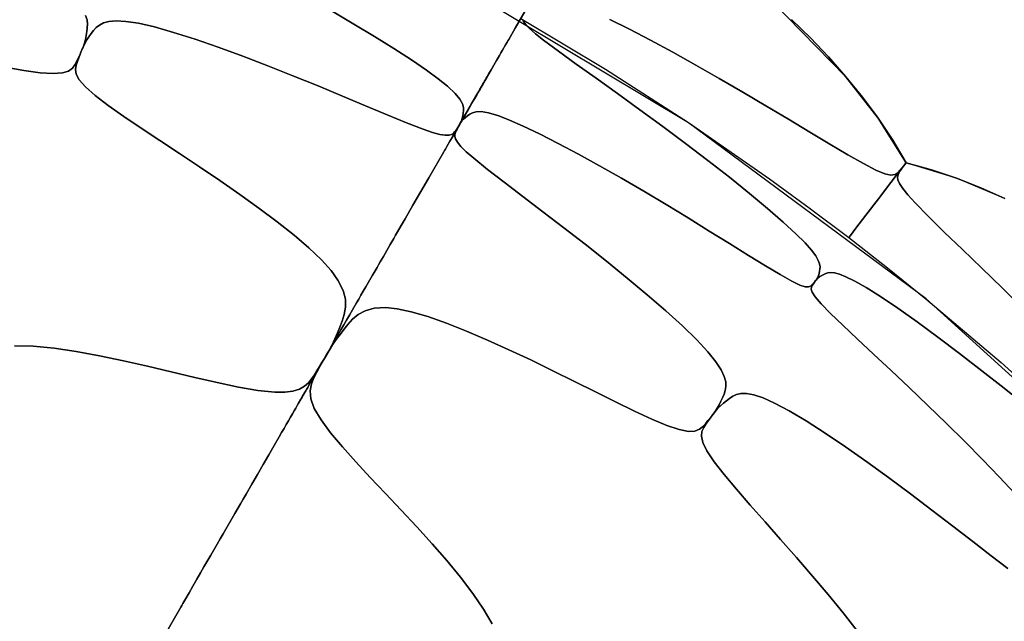
# Model space of a CAD drawing. Units: centimetres. Extents: x -69 to 69, y -69 to 69.
# Drawn here: x 22 to 43, y 44 to 57 of the extents above; entities that cross this region are included whole.
import ezdxf

# ---------------------------------------------------------------- set-up
doc = ezdxf.new("R2010")
doc.units = ezdxf.units.CM
doc.layers.get('0').update_dxf_attribs({"true_color": 0x5890e1})

msp = doc.modelspace()

# ---------------------------------------------------------------- linework, layer by layer
at = {"color": 53, "true_color": 0xe1c657}
for points in [[(65.457, 0, 0), (65.142, 6.416, 0), (64.199, 12.77, 0), (62.638, 19.001, 0), (60.474, 25.049, 0), (57.728, 30.856, 0), (54.426, 36.366, 0), (50.599, 41.525, 0), (46.285, 46.285, 0), (41.526, 50.599, 0), (36.366, 54.425, 0), (30.856, 57.728, 0), (25.049, 60.474, 0), (19.001, 62.638, 0), (12.77, 64.199, 0), (6.416, 65.142, 0), (0, 65.457, 0), (-6.416, 65.142, 0)], [(32.897, 56.979, 0), (32.609, 56.48, 0), (32.466, 56.233, 0), (32.448, 56.202, 0), (32.431, 56.172, 0), (32.397, 56.113, 0), (32.331, 55.998, 0), (32.297, 55.94, 0), (32.265, 55.884, 0), (32.202, 55.776, 0), (32.142, 55.672, 0), (32.085, 55.573, 0), (32.031, 55.479, 0), (32.005, 55.434, 0), (31.98, 55.39, 0), (31.931, 55.307, 0), (31.908, 55.266, 0), (31.886, 55.228, 0), (31.843, 55.154, 0), (31.823, 55.119, 0), (31.804, 55.086, 0), (31.767, 55.022, 0), (31.734, 54.964, 0), (31.703, 54.911, 0), (31.676, 54.864, 0), (31.629, 54.783, 0), (31.596, 54.726, 0), (31.568, 54.678, 0), (31.544, 54.636, 0), (31.521, 54.596, 0), (31.499, 54.558, 0), (31.488, 54.539, 0), (31.482, 54.529, 0), (31.477, 54.519, 0), (31.47, 54.508, 0), (31.464, 54.497, 0), (31.46, 54.491, 0), (31.457, 54.485, 0), (31.45, 54.473, 0), (31.436, 54.449, 0), (31.433, 54.443, 0), (31.419, 54.42, 0), (31.438, 54.454, 0), (31.419, 54.42, 0), (31.451, 54.475, 0), (31.419, 54.42, 0), (31.451, 54.476, 0), (31.419, 54.42, 0), (31.452, 54.475, 0), (31.419, 54.42, 0), (31.45, 54.473, 0), (31.419, 54.42, 0), (31.449, 54.473, 0), (31.419, 54.42, 0), (31.448, 54.472, 0), (31.419, 54.42, 0), (31.442, 54.469, 0), (31.457, 54.521, 0), (31.468, 54.576, 0), (31.476, 54.632, 0), (31.483, 54.687, 0), (31.482, 54.756, 0), (31.461, 54.835, 0), (31.406, 54.933, 0), (31.304, 55.057, 0), (31.134, 55.217, 0), (30.938, 55.375, 0), (30.678, 55.566, 0), (30.353, 55.789, 0), (29.973, 56.035, 0), (29.554, 56.297, 0), (29.101, 56.569, 0), (28.63, 56.846, 0)], [(32.767, 56.67, 0), (32.787, 56.62, 0), (32.835, 56.555, 0), (32.919, 56.468, 0), (33.047, 56.356, 0), (33.225, 56.216, 0), (33.547, 55.977, 0), (33.931, 55.698, 0), (34.363, 55.39, 0), (34.83, 55.056, 0), (35.315, 54.705, 0), (35.811, 54.342, 0), (36.305, 53.974, 0), (36.792, 53.603, 0), (37.257, 53.24, 0), (37.693, 52.889, 0), (38.087, 52.561, 0), (38.428, 52.265, 0), (38.7, 52.014, 0), (38.901, 51.812, 0), (39.041, 51.653, 0), (39.133, 51.53, 0), (39.188, 51.434, 0), (39.217, 51.358, 0), (39.225, 51.297, 0), (39.222, 51.245, 0), (39.213, 51.198, 0), (39.203, 51.151, 0), (39.192, 51.105, 0), (39.176, 51.063, 0), (39.154, 51.026, 0), (39.129, 50.994, 0), (39.103, 50.963, 0), (39.077, 50.932, 0), (39.049, 50.903, 0), (39.018, 50.875, 0), (38.975, 50.856, 0), (38.905, 50.859, 0), (38.789, 50.896, 0), (38.611, 50.981, 0), (38.357, 51.124, 0), (38.038, 51.315, 0), (37.669, 51.543, 0), (37.26, 51.798, 0), (36.821, 52.07, 0), (36.359, 52.356, 0), (35.881, 52.646, 0), (35.398, 52.935, 0), (34.915, 53.217, 0), (34.44, 53.487, 0), (33.978, 53.742, 0), (33.541, 53.975, 0), (33.138, 54.18, 0), (32.783, 54.351, 0), (32.487, 54.481, 0), (32.252, 54.571, 0), (32.029, 54.638, 0), (31.871, 54.665, 0), (31.759, 54.663, 0), (31.679, 54.642, 0), (31.619, 54.608, 0), (31.575, 54.574, 0), (31.53, 54.54, 0), (31.488, 54.503, 0), (31.45, 54.464, 0), (31.419, 54.42, 0), (31.45, 54.47, 0), (31.419, 54.42, 0), (31.45, 54.472, 0), (31.419, 54.42, 0), (31.45, 54.474, 0), (31.419, 54.42, 0), (31.451, 54.475, 0), (31.419, 54.42, 0), (31.452, 54.475, 0), (31.419, 54.42, 0), (31.452, 54.475, 0), (31.419, 54.42, 0), (31.439, 54.453, 0), (31.419, 54.42, 0), (31.433, 54.443, 0), (31.436, 54.449, 0), (31.45, 54.473, 0), (31.457, 54.485, 0), (31.46, 54.491, 0), (31.464, 54.497, 0), (31.47, 54.508, 0), (31.477, 54.519, 0), (31.482, 54.529, 0), (31.488, 54.539, 0), (31.499, 54.558, 0), (31.521, 54.596, 0), (31.544, 54.636, 0), (31.568, 54.678, 0), (31.596, 54.726, 0), (31.629, 54.783, 0), (31.676, 54.864, 0), (31.703, 54.911, 0), (31.734, 54.964, 0), (31.767, 55.022, 0), (31.804, 55.086, 0), (31.823, 55.119, 0), (31.843, 55.154, 0), (31.886, 55.228, 0), (31.908, 55.266, 0), (31.931, 55.307, 0), (31.98, 55.39, 0), (32.005, 55.434, 0), (32.031, 55.479, 0), (32.085, 55.573, 0), (32.142, 55.672, 0), (32.202, 55.776, 0), (32.265, 55.884, 0), (32.297, 55.94, 0), (32.331, 55.998, 0), (32.397, 56.113, 0), (32.431, 56.172, 0), (32.448, 56.202, 0), (32.466, 56.233, 0), (32.609, 56.48, 0), (32.897, 56.979, 0)], [(32.729, 56.687, 0), (34.566, 55.586, 0), (36.366, 54.426, 0), (38.127, 53.206, 0), (38.992, 52.576, 0), (39.848, 51.931, 0), (39.885, 51.978, 0), (40.003, 52.133, 0), (40.218, 52.414, 0), (40.492, 52.771, 0), (40.763, 53.123, 0), (40.968, 53.391, 0), (41.073, 53.527, 0), (41.092, 53.551, 0), (40.488, 54.522, 0), (39.788, 55.424, 0), (38.189, 57.057, 0)], [(23.282, 56.754, 0), (23.313, 56.658, 0), (23.321, 56.569, 0), (23.316, 56.485, 0), (23.304, 56.403, 0), (23.291, 56.319, 0), (23.275, 56.235, 0), (23.254, 56.151, 0), (23.225, 56.069, 0), (23.193, 55.994, 0), (23.16, 55.917, 0), (23.126, 55.84, 0), (23.089, 55.762, 0), (23.049, 55.684, 0), (22.996, 55.611, 0), (22.912, 55.548, 0), (22.778, 55.505, 0), (22.576, 55.491, 0), (22.293, 55.51, 0), (21.939, 55.559, 0), (21.533, 55.63, 0)], [(28.63, 56.846, 0), (29.101, 56.569, 0), (29.554, 56.297, 0), (29.973, 56.035, 0), (30.353, 55.789, 0), (30.678, 55.566, 0), (30.938, 55.375, 0), (31.134, 55.217, 0), (31.304, 55.057, 0), (31.406, 54.933, 0), (31.461, 54.835, 0), (31.482, 54.756, 0), (31.483, 54.687, 0), (31.476, 54.632, 0), (31.468, 54.576, 0), (31.457, 54.521, 0), (31.442, 54.469, 0), (31.419, 54.42, 0), (31.4, 54.387, 0), (31.38, 54.354, 0), (31.36, 54.321, 0), (31.339, 54.288, 0), (31.316, 54.255, 0), (31.292, 54.223, 0), (31.265, 54.193, 0), (31.227, 54.167, 0), (31.172, 54.152, 0), (31.09, 54.152, 0), (30.973, 54.171, 0), (30.814, 54.215, 0), (30.609, 54.285, 0), (30.249, 54.424, 0), (29.829, 54.595, 0), (29.36, 54.791, 0), (28.855, 55.003, 0), (28.326, 55.223, 0), (27.783, 55.445, 0), (27.236, 55.662, 0), (26.691, 55.871, 0), (26.162, 56.064, 0), (25.657, 56.238, 0), (25.19, 56.386, 0), (24.774, 56.504, 0), (24.427, 56.585, 0), (24.154, 56.627, 0), (23.944, 56.639, 0), (23.787, 56.625, 0), (23.668, 56.593, 0), (23.579, 56.547, 0), (23.51, 56.491, 0), (23.455, 56.428, 0), (23.404, 56.361, 0), (23.354, 56.292, 0), (23.306, 56.222, 0), (23.262, 56.148, 0), (23.225, 56.069, 0), (23.261, 56.154, 0), (23.225, 56.069, 0), (23.261, 56.156, 0), (23.225, 56.069, 0), (23.261, 56.158, 0), (23.225, 56.069, 0), (23.262, 56.159, 0), (23.225, 56.069, 0), (23.262, 56.16, 0), (23.225, 56.069, 0), (23.262, 56.159, 0), (23.225, 56.069, 0), (23.262, 56.158, 0), (23.225, 56.069, 0), (23.261, 56.157, 0), (23.225, 56.069, 0), (23.259, 56.155, 0), (23.225, 56.069, 0), (23.254, 56.151, 0), (23.275, 56.235, 0), (23.291, 56.319, 0), (23.304, 56.403, 0), (23.316, 56.485, 0), (23.321, 56.569, 0), (23.313, 56.658, 0), (23.282, 56.754, 0)], [(32.729, 56.687, 0), (34.566, 55.586, 0), (36.366, 54.426, 0), (38.127, 53.206, 0), (38.992, 52.576, 0), (39.848, 51.931, 0), (39.885, 51.978, 0), (40.003, 52.133, 0), (40.218, 52.414, 0), (40.492, 52.771, 0), (40.763, 53.123, 0), (40.968, 53.391, 0), (41.073, 53.527, 0), (41.092, 53.551, 0), (40.805, 54.047, 0), (40.488, 54.522, 0), (40.148, 54.981, 0), (39.788, 55.424, 0), (39.409, 55.854, 0), (39.016, 56.268, 0), (38.609, 56.669, 0)], [(43.701, 48.271, 0), (43.222, 48.656, 0), (42.738, 49.038, 0), (42.254, 49.412, 0), (41.783, 49.767, 0), (41.332, 50.097, 0), (40.913, 50.393, 0), (40.538, 50.646, 0), (40.225, 50.844, 0), (39.978, 50.985, 0), (39.788, 51.08, 0), (39.646, 51.137, 0), (39.538, 51.165, 0), (39.458, 51.173, 0), (39.397, 51.165, 0), (39.348, 51.149, 0), (39.304, 51.128, 0), (39.261, 51.106, 0), (39.22, 51.083, 0), (39.184, 51.057, 0), (39.154, 51.026, 0), (39.184, 51.064, 0), (39.154, 51.026, 0), (39.184, 51.065, 0), (39.154, 51.026, 0), (39.185, 51.067, 0), (39.154, 51.026, 0), (39.185, 51.067, 0), (39.154, 51.026, 0), (39.185, 51.068, 0), (39.154, 51.026, 0), (39.186, 51.068, 0), (39.154, 51.026, 0), (39.186, 51.069, 0), (39.154, 51.026, 0), (39.186, 51.069, 0), (39.154, 51.026, 0), (39.186, 51.068, 0), (39.154, 51.026, 0), (39.186, 51.068, 0), (39.154, 51.026, 0), (39.186, 51.067, 0), (39.154, 51.026, 0), (39.186, 51.067, 0), (39.154, 51.026, 0), (39.185, 51.067, 0), (39.154, 51.026, 0), (39.184, 51.066, 0), (39.154, 51.026, 0), (39.182, 51.065, 0), (39.154, 51.026, 0), (39.176, 51.063, 0), (39.192, 51.105, 0), (39.203, 51.151, 0), (39.213, 51.198, 0), (39.222, 51.245, 0), (39.225, 51.297, 0), (39.217, 51.358, 0), (39.188, 51.434, 0), (39.133, 51.53, 0), (39.041, 51.653, 0), (38.901, 51.812, 0), (38.7, 52.014, 0), (38.428, 52.265, 0), (38.087, 52.561, 0), (37.693, 52.889, 0), (37.257, 53.24, 0), (36.792, 53.603, 0), (36.305, 53.974, 0), (35.811, 54.342, 0), (35.315, 54.705, 0), (34.83, 55.056, 0), (34.363, 55.39, 0), (33.931, 55.698, 0), (33.547, 55.977, 0), (33.225, 56.216, 0), (33.047, 56.356, 0), (32.919, 56.468, 0), (32.835, 56.555, 0), (32.787, 56.62, 0), (32.767, 56.67, 0)], [(38.609, 56.669, 0), (39.016, 56.268, 0), (39.409, 55.854, 0), (39.788, 55.424, 0), (40.148, 54.981, 0), (40.488, 54.522, 0), (40.805, 54.047, 0), (41.092, 53.551, 0), (41.091, 53.551, 0), (41.091, 53.551, 0), (41.091, 53.551, 0), (41.091, 53.551, 0), (41.091, 53.551, 0), (41.09, 53.55, 0), (41.09, 53.55, 0), (41.09, 53.549, 0), (41.089, 53.548, 0), (41.088, 53.547, 0), (41.087, 53.545, 0), (41.086, 53.544, 0), (41.085, 53.542, 0), (41.082, 53.539, 0), (41.08, 53.536, 0), (41.078, 53.533, 0), (41.073, 53.527, 0), (41.069, 53.522, 0), (41.064, 53.516, 0), (41.059, 53.51, 0), (41.055, 53.504, 0), (41.045, 53.492, 0), (41.036, 53.481, 0), (41.027, 53.469, 0), (41.018, 53.458, 0), (41.009, 53.446, 0), (40.999, 53.435, 0), (40.99, 53.424, 0), (40.98, 53.412, 0), (40.97, 53.402, 0), (40.961, 53.391, 0), (40.941, 53.369, 0), (40.921, 53.348, 0), (40.899, 53.328, 0), (40.875, 53.311, 0), (40.846, 53.297, 0), (40.764, 53.288, 0), (40.635, 53.317, 0), (40.44, 53.397, 0), (40.168, 53.537, 0), (39.828, 53.73, 0), (39.436, 53.961, 0), (39.002, 54.22, 0), (38.539, 54.5, 0), (38.051, 54.792, 0), (37.548, 55.091, 0), (37.038, 55.388, 0), (36.53, 55.678, 0), (36.03, 55.957, 0), (35.544, 56.22, 0), (35.085, 56.459, 0), (34.661, 56.67, 0)], [(34.661, 56.67, 0), (35.085, 56.459, 0), (35.544, 56.22, 0), (36.03, 55.957, 0), (36.53, 55.678, 0), (37.038, 55.388, 0), (37.548, 55.091, 0), (38.051, 54.792, 0), (38.539, 54.5, 0), (39.002, 54.22, 0), (39.436, 53.961, 0), (39.828, 53.73, 0), (40.168, 53.537, 0), (40.44, 53.397, 0), (40.635, 53.317, 0), (40.764, 53.288, 0), (40.846, 53.297, 0), (40.875, 53.311, 0), (40.899, 53.328, 0), (40.921, 53.348, 0), (40.941, 53.369, 0), (40.961, 53.391, 0), (40.97, 53.402, 0), (40.98, 53.412, 0), (40.99, 53.424, 0), (40.999, 53.435, 0), (41.009, 53.446, 0), (41.018, 53.458, 0), (41.027, 53.469, 0), (41.036, 53.481, 0), (41.045, 53.492, 0), (41.055, 53.504, 0), (41.059, 53.51, 0), (41.064, 53.516, 0), (41.069, 53.522, 0), (41.073, 53.527, 0), (41.078, 53.533, 0), (41.08, 53.536, 0), (41.082, 53.539, 0), (41.085, 53.542, 0), (41.086, 53.544, 0), (41.087, 53.545, 0), (41.088, 53.547, 0), (41.089, 53.548, 0), (41.09, 53.549, 0), (41.09, 53.55, 0), (41.09, 53.55, 0), (41.091, 53.551, 0), (41.091, 53.551, 0), (41.091, 53.551, 0), (41.091, 53.551, 0), (41.091, 53.551, 0), (41.064, 53.517, 0), (41.091, 53.551, 0), (41.065, 53.518, 0), (41.091, 53.551, 0), (41.065, 53.518, 0), (41.091, 53.551, 0), (41.066, 53.518, 0), (41.091, 53.551, 0), (41.066, 53.519, 0), (41.091, 53.551, 0), (41.066, 53.519, 0), (41.091, 53.551, 0), (41.066, 53.519, 0), (41.091, 53.551, 0), (41.066, 53.519, 0), (41.091, 53.551, 0), (41.067, 53.519, 0), (41.091, 53.551, 0), (41.067, 53.518, 0), (41.091, 53.551, 0), (41.066, 53.518, 0), (41.091, 53.551, 0), (41.066, 53.518, 0), (41.091, 53.551, 0), (41.066, 53.518, 0), (41.091, 53.551, 0), (41.066, 53.517, 0), (41.091, 53.551, 0), (41.064, 53.515, 0), (41.037, 53.479, 0), (41.01, 53.443, 0), (40.985, 53.406, 0), (40.961, 53.369, 0), (40.938, 53.331, 0), (40.918, 53.29, 0), (40.909, 53.243, 0), (40.917, 53.182, 0), (40.952, 53.102, 0), (41.02, 52.996, 0), (41.131, 52.859, 0), (41.287, 52.687, 0), (41.576, 52.392, 0), (41.923, 52.05, 0), (42.315, 51.671, 0), (42.739, 51.263, 0), (43.18, 50.836, 0), (43.63, 50.395, 0)], [(21.533, 55.63, 0), (21.939, 55.559, 0), (22.293, 55.51, 0), (22.576, 55.491, 0), (22.778, 55.505, 0), (22.912, 55.548, 0), (22.996, 55.611, 0), (23.049, 55.684, 0), (23.089, 55.762, 0), (23.126, 55.84, 0), (23.16, 55.917, 0), (23.193, 55.994, 0), (23.225, 56.069, 0), (23.202, 56.016, 0), (23.225, 56.069, 0), (23.202, 56.017, 0), (23.225, 56.069, 0), (23.203, 56.018, 0), (23.225, 56.069, 0), (23.204, 56.019, 0), (23.225, 56.069, 0), (23.204, 56.02, 0), (23.225, 56.069, 0), (23.204, 56.019, 0), (23.225, 56.069, 0), (23.204, 56.018, 0), (23.225, 56.069, 0), (23.204, 56.017, 0), (23.225, 56.069, 0), (23.203, 56.015, 0), (23.225, 56.069, 0), (23.194, 55.993, 0), (23.163, 55.916, 0), (23.132, 55.837, 0), (23.103, 55.756, 0), (23.077, 55.673, 0), (23.062, 55.583, 0), (23.077, 55.48, 0), (23.142, 55.355, 0), (23.275, 55.201, 0), (23.489, 55.015, 0), (23.773, 54.8, 0), (24.11, 54.562, 0), (24.488, 54.307, 0), (24.894, 54.037, 0), (25.32, 53.755, 0), (25.757, 53.464, 0), (26.195, 53.168, 0), (26.626, 52.868, 0), (27.043, 52.568, 0), (27.44, 52.27, 0), (27.805, 51.981, 0), (28.13, 51.703, 0), (28.402, 51.444, 0), (28.612, 51.211, 0), (28.76, 51.006, 0), (28.873, 50.782, 0), (28.922, 50.588, 0), (28.925, 50.416, 0), (28.897, 50.258, 0), (28.848, 50.11, 0), (28.798, 49.984, 0), (28.747, 49.857, 0), (28.692, 49.729, 0), (28.633, 49.602, 0), (28.566, 49.477, 0), (28.515, 49.39, 0), (28.464, 49.302, 0), (28.412, 49.214, 0), (28.359, 49.125, 0), (28.304, 49.036, 0), (28.247, 48.947, 0), (28.187, 48.858, 0), (28.118, 48.774, 0), (28.032, 48.698, 0), (27.923, 48.635, 0), (27.782, 48.59, 0), (27.605, 48.568, 0), (27.386, 48.57, 0), (27.018, 48.61, 0), (26.598, 48.683, 0), (26.139, 48.779, 0), (25.649, 48.892, 0), (25.141, 49.014, 0), (24.622, 49.137, 0), (24.101, 49.255, 0), (23.582, 49.363, 0), (23.078, 49.455, 0), (22.595, 49.525, 0), (22.144, 49.567, 0), (21.737, 49.577, 0)], [(43.305, 44.74, 0), (42.943, 45.015, 0), (42.541, 45.325, 0), (42.107, 45.661, 0), (41.654, 46.01, 0), (41.187, 46.365, 0), (40.715, 46.716, 0), (40.242, 47.059, 0), (39.781, 47.383, 0), (39.339, 47.681, 0), (38.926, 47.945, 0), (38.554, 48.167, 0), (38.24, 48.334, 0), (37.987, 48.446, 0), (37.788, 48.511, 0), (37.632, 48.539, 0), (37.509, 48.539, 0), (37.411, 48.518, 0), (37.33, 48.481, 0), (37.26, 48.435, 0), (37.194, 48.383, 0), (37.128, 48.33, 0), (37.063, 48.274, 0), (37.002, 48.214, 0), (36.945, 48.148, 0), (37.003, 48.221, 0), (36.945, 48.148, 0), (37.003, 48.222, 0), (36.945, 48.148, 0), (37.003, 48.224, 0), (36.945, 48.148, 0), (37.004, 48.225, 0), (36.945, 48.148, 0), (37.005, 48.226, 0), (36.945, 48.148, 0), (37.005, 48.225, 0), (36.945, 48.148, 0), (37.004, 48.224, 0), (36.945, 48.148, 0), (37.002, 48.223, 0), (36.945, 48.148, 0), (37.001, 48.222, 0), (36.945, 48.148, 0), (36.994, 48.22, 0), (37.036, 48.295, 0), (37.073, 48.372, 0), (37.108, 48.449, 0), (37.141, 48.526, 0), (37.168, 48.606, 0), (37.182, 48.693, 0), (37.177, 48.794, 0), (37.146, 48.913, 0), (37.078, 49.056, 0), (36.964, 49.232, 0), (36.79, 49.447, 0), (36.547, 49.707, 0), (36.237, 50.009, 0), (35.875, 50.339, 0), (35.472, 50.689, 0), (35.04, 51.051, 0), (34.587, 51.418, 0), (34.125, 51.783, 0), (33.661, 52.143, 0), (33.207, 52.49, 0), (32.77, 52.822, 0), (32.367, 53.13, 0), (32.008, 53.408, 0), (31.708, 53.651, 0), (31.544, 53.793, 0), (31.427, 53.909, 0), (31.352, 54, 0), (31.311, 54.072, 0), (31.297, 54.127, 0), (31.3, 54.172, 0), (31.313, 54.211, 0), (31.328, 54.248, 0), (31.345, 54.284, 0), (31.363, 54.319, 0), (31.382, 54.353, 0), (31.4, 54.387, 0), (31.415, 54.412, 0), (31.419, 54.42, 0), (31.45, 54.464, 0), (31.488, 54.503, 0), (31.53, 54.54, 0), (31.575, 54.574, 0), (31.619, 54.608, 0), (31.679, 54.642, 0), (31.759, 54.663, 0), (31.871, 54.665, 0), (32.029, 54.638, 0), (32.252, 54.571, 0), (32.487, 54.481, 0), (32.783, 54.351, 0), (33.138, 54.18, 0), (33.541, 53.975, 0), (33.978, 53.742, 0), (34.44, 53.487, 0), (34.915, 53.217, 0), (35.398, 52.935, 0), (35.881, 52.646, 0), (36.359, 52.356, 0), (36.821, 52.07, 0), (37.26, 51.798, 0), (37.669, 51.543, 0), (38.038, 51.315, 0), (38.357, 51.124, 0), (38.611, 50.981, 0), (38.789, 50.896, 0), (38.905, 50.859, 0), (38.975, 50.856, 0), (39.018, 50.875, 0), (39.049, 50.903, 0), (39.077, 50.932, 0), (39.103, 50.963, 0), (39.129, 50.994, 0), (39.154, 51.026, 0), (39.137, 51.005, 0), (39.154, 51.026, 0), (39.138, 51.006, 0), (39.154, 51.026, 0), (39.138, 51.007, 0), (39.154, 51.026, 0), (39.139, 51.008, 0), (39.154, 51.026, 0), (39.14, 51.008, 0), (39.154, 51.026, 0), (39.14, 51.007, 0), (39.154, 51.026, 0), (39.139, 51.006, 0), (39.154, 51.026, 0), (39.139, 51.005, 0), (39.154, 51.026, 0), (39.138, 51.004, 0), (39.154, 51.026, 0), (39.129, 50.994, 0), (39.105, 50.961, 0), (39.083, 50.928, 0), (39.062, 50.893, 0), (39.043, 50.855, 0), (39.036, 50.81, 0), (39.056, 50.743, 0), (39.122, 50.64, 0), (39.251, 50.49, 0), (39.455, 50.282, 0), (39.722, 50.024, 0), (40.038, 49.726, 0), (40.389, 49.396, 0), (40.766, 49.043, 0), (41.161, 48.67, 0), (41.565, 48.284, 0), (41.969, 47.892, 0), (42.367, 47.499, 0), (42.751, 47.11, 0), (43.117, 46.729, 0), (43.455, 46.368, 0)], [(43.238, 52.777, 0), (42.716, 53.01, 0), (42.185, 53.22, 0), (41.644, 53.403, 0), (41.092, 53.551, 0), (41.073, 53.527, 0), (40.968, 53.391, 0), (40.763, 53.123, 0), (40.492, 52.771, 0), (40.218, 52.414, 0), (40.003, 52.133, 0), (39.885, 51.978, 0), (39.848, 51.931, 0), (40.693, 51.271, 0), (41.525, 50.599, 0), (43.159, 49.213, 0), (44.746, 47.775, 0)], [(43.238, 52.777, 0), (42.185, 53.22, 0), (41.092, 53.551, 0), (41.073, 53.527, 0), (40.968, 53.391, 0), (40.763, 53.123, 0), (40.492, 52.771, 0), (40.218, 52.414, 0), (40.003, 52.133, 0), (39.885, 51.978, 0), (39.848, 51.931, 0), (40.693, 51.271, 0), (41.525, 50.599, 0), (43.159, 49.213, 0), (44.746, 47.775, 0)], [(43.63, 50.395, 0), (43.18, 50.836, 0), (42.739, 51.263, 0), (42.315, 51.671, 0), (41.923, 52.05, 0), (41.576, 52.392, 0), (41.287, 52.687, 0), (41.131, 52.859, 0), (41.02, 52.996, 0), (40.952, 53.102, 0), (40.917, 53.182, 0), (40.909, 53.243, 0), (40.918, 53.29, 0), (40.938, 53.331, 0), (40.961, 53.369, 0), (40.985, 53.406, 0), (41.01, 53.443, 0), (41.037, 53.479, 0), (41.064, 53.515, 0), (41.091, 53.551, 0), (41.092, 53.551, 0), (41.644, 53.403, 0), (42.185, 53.22, 0), (42.716, 53.01, 0), (43.238, 52.777, 0)], [(43.455, 46.368, 0), (43.117, 46.729, 0), (42.751, 47.11, 0), (42.367, 47.499, 0), (41.969, 47.892, 0), (41.565, 48.284, 0), (41.161, 48.67, 0), (40.766, 49.043, 0), (40.389, 49.396, 0), (40.038, 49.726, 0), (39.722, 50.024, 0), (39.455, 50.282, 0), (39.251, 50.49, 0), (39.122, 50.64, 0), (39.056, 50.743, 0), (39.036, 50.81, 0), (39.043, 50.855, 0), (39.062, 50.893, 0), (39.083, 50.928, 0), (39.105, 50.961, 0), (39.129, 50.994, 0), (39.154, 51.026, 0), (39.184, 51.057, 0), (39.22, 51.083, 0), (39.261, 51.106, 0), (39.304, 51.128, 0), (39.348, 51.149, 0), (39.397, 51.165, 0), (39.458, 51.173, 0), (39.538, 51.165, 0), (39.646, 51.137, 0), (39.788, 51.08, 0), (39.978, 50.985, 0), (40.225, 50.844, 0), (40.538, 50.646, 0), (40.913, 50.393, 0), (41.332, 50.097, 0), (41.783, 49.767, 0), (42.254, 49.412, 0), (42.738, 49.038, 0), (43.222, 48.656, 0), (43.701, 48.271, 0)], [(32.104, 43.541, 0), (31.922, 43.858, 0), (31.691, 44.196, 0), (31.423, 44.549, 0), (31.125, 44.912, 0), (30.807, 45.277, 0), (30.474, 45.643, 0), (30.133, 46.008, 0), (29.793, 46.368, 0), (29.46, 46.72, 0), (29.145, 47.059, 0), (28.855, 47.384, 0), (28.6, 47.689, 0), (28.392, 47.969, 0), (28.245, 48.217, 0), (28.17, 48.425, 0), (28.156, 48.6, 0), (28.184, 48.749, 0), (28.238, 48.881, 0), (28.302, 49.005, 0), (28.367, 49.126, 0), (28.433, 49.245, 0), (28.499, 49.362, 0), (28.566, 49.477, 0), (28.64, 49.597, 0), (28.72, 49.713, 0), (28.804, 49.824, 0), (28.888, 49.932, 0), (28.973, 50.038, 0), (29.077, 50.154, 0), (29.199, 50.258, 0), (29.35, 50.341, 0), (29.542, 50.395, 0), (29.793, 50.41, 0), (30.044, 50.384, 0), (30.351, 50.319, 0), (30.711, 50.212, 0), (31.114, 50.07, 0), (31.548, 49.899, 0), (32.004, 49.704, 0), (32.472, 49.493, 0), (32.947, 49.27, 0), (33.423, 49.038, 0), (33.893, 48.805, 0), (34.351, 48.577, 0), (34.787, 48.36, 0), (35.197, 48.161, 0), (35.572, 47.988, 0), (35.9, 47.849, 0), (36.169, 47.757, 0), (36.368, 47.719, 0), (36.508, 47.725, 0), (36.605, 47.764, 0), (36.676, 47.821, 0), (36.735, 47.886, 0), (36.79, 47.952, 0), (36.844, 48.017, 0), (36.895, 48.083, 0), (36.945, 48.148, 0), (36.909, 48.102, 0), (36.945, 48.148, 0), (36.91, 48.103, 0), (36.945, 48.148, 0), (36.911, 48.104, 0), (36.945, 48.148, 0), (36.912, 48.105, 0), (36.945, 48.148, 0), (36.913, 48.105, 0), (36.945, 48.148, 0), (36.912, 48.105, 0), (36.945, 48.148, 0), (36.912, 48.103, 0), (36.945, 48.148, 0), (36.911, 48.103, 0), (36.945, 48.148, 0), (36.91, 48.101, 0), (36.945, 48.148, 0), (36.895, 48.083, 0), (36.845, 48.016, 0), (36.796, 47.948, 0), (36.747, 47.877, 0), (36.7, 47.803, 0), (36.662, 47.72, 0), (36.65, 47.616, 0), (36.68, 47.479, 0), (36.769, 47.297, 0), (36.927, 47.061, 0), (37.146, 46.78, 0), (37.411, 46.463, 0), (37.709, 46.118, 0), (38.031, 45.753, 0), (38.37, 45.37, 0), (38.717, 44.976, 0), (39.064, 44.576, 0), (39.402, 44.175, 0), (39.728, 43.778, 0), (40.034, 43.387, 0)], [(21.737, 49.577, 0), (22.144, 49.567, 0), (22.595, 49.525, 0), (23.078, 49.455, 0), (23.582, 49.363, 0), (24.101, 49.255, 0), (24.622, 49.137, 0), (25.141, 49.014, 0), (25.649, 48.892, 0), (26.139, 48.779, 0), (26.598, 48.683, 0), (27.018, 48.61, 0), (27.386, 48.57, 0), (27.605, 48.568, 0), (27.782, 48.59, 0), (27.923, 48.635, 0), (28.032, 48.698, 0), (28.118, 48.774, 0), (28.187, 48.858, 0), (28.247, 48.947, 0), (28.304, 49.036, 0), (28.359, 49.125, 0), (28.412, 49.214, 0), (28.464, 49.302, 0), (28.515, 49.39, 0), (28.565, 49.477, 0), (28.517, 49.395, 0), (28.565, 49.477, 0), (28.518, 49.395, 0), (28.565, 49.477, 0), (28.519, 49.396, 0), (28.565, 49.477, 0), (28.519, 49.397, 0), (28.565, 49.477, 0), (28.528, 49.412, 0), (28.5, 49.363, 0), (28.439, 49.258, 0), (28.376, 49.149, 0), (28.313, 49.039, 0), (28.249, 48.929, 0), (28.188, 48.823, 0), (28.13, 48.722, 0), (28.102, 48.675, 0), (28.077, 48.63, 0), (28.061, 48.603, 0), (28.047, 48.578, 0), (28.02, 48.532, 0), (27.98, 48.463, 0), (27.961, 48.429, 0), (27.959, 48.426, 0), (27.958, 48.425, 0), (27.96, 48.428, 0), (27.965, 48.437, 0), (27.973, 48.45, 0), (27.982, 48.466, 0), (27.987, 48.475, 0), (27.992, 48.484, 0), (28.012, 48.518, 0), (28.02, 48.532, 0), (28.026, 48.542, 0), (28.029, 48.548, 0), (28.029, 48.548, 0), (28.029, 48.547, 0), (28.025, 48.54, 0), (28.022, 48.535, 0), (28.017, 48.527, 0), (28.007, 48.509, 0), (27.993, 48.485, 0), (27.955, 48.42, 0), (27.905, 48.333, 0), (27.875, 48.281, 0), (27.843, 48.225, 0), (27.807, 48.163, 0), (27.769, 48.097, 0), (27.727, 48.025, 0), (27.683, 47.948, 0), (27.637, 47.868, 0), (27.588, 47.783, 0), (27.536, 47.694, 0), (27.483, 47.602, 0), (27.372, 47.409, 0), (27.255, 47.207, 0), (27.135, 46.999, 0), (27.012, 46.786, 0), (26.888, 46.571, 0), (26.764, 46.356, 0), (26.703, 46.25, 0), (26.641, 46.144, 0), (26.519, 45.932, 0), (26.267, 45.496, 0), (26.202, 45.383, 0), (26.135, 45.268, 0), (25.997, 45.029, 0), (25.851, 44.776, 0), (25.813, 44.71, 0), (25.774, 44.643, 0), (25.695, 44.505, 0), (25.611, 44.36, 0), (25.526, 44.212, 0), (25.436, 44.056, 0), (25.39, 43.977, 0), (25.368, 43.938, 0), (25.345, 43.898, 0), (24.962, 43.236, 0)], [(24.962, 43.236, 0), (25.345, 43.898, 0), (25.368, 43.938, 0), (25.39, 43.977, 0), (25.436, 44.056, 0), (25.526, 44.212, 0), (25.611, 44.36, 0), (25.695, 44.505, 0), (25.774, 44.643, 0), (25.813, 44.71, 0), (25.851, 44.776, 0), (25.997, 45.029, 0), (26.135, 45.268, 0), (26.202, 45.383, 0), (26.267, 45.496, 0), (26.519, 45.932, 0), (26.641, 46.144, 0), (26.703, 46.25, 0), (26.764, 46.356, 0), (26.888, 46.571, 0), (27.012, 46.786, 0), (27.135, 46.999, 0), (27.255, 47.207, 0), (27.372, 47.409, 0), (27.483, 47.602, 0), (27.536, 47.694, 0), (27.588, 47.783, 0), (27.637, 47.868, 0), (27.683, 47.948, 0), (27.727, 48.025, 0), (27.769, 48.097, 0), (27.807, 48.163, 0), (27.843, 48.225, 0), (27.875, 48.281, 0), (27.905, 48.333, 0), (27.955, 48.42, 0), (27.993, 48.485, 0), (28.007, 48.509, 0), (28.017, 48.527, 0), (28.022, 48.535, 0), (28.025, 48.54, 0), (28.029, 48.547, 0), (28.029, 48.548, 0), (28.029, 48.548, 0), (28.026, 48.542, 0), (28.02, 48.532, 0), (28.012, 48.518, 0), (27.992, 48.484, 0), (27.987, 48.475, 0), (27.982, 48.466, 0), (27.973, 48.45, 0), (27.965, 48.437, 0), (27.96, 48.428, 0), (27.958, 48.425, 0), (27.959, 48.426, 0), (27.961, 48.429, 0), (27.98, 48.463, 0), (28.02, 48.532, 0), (28.047, 48.578, 0), (28.061, 48.603, 0), (28.077, 48.63, 0), (28.102, 48.675, 0), (28.13, 48.722, 0), (28.188, 48.823, 0), (28.249, 48.929, 0), (28.313, 49.039, 0), (28.376, 49.149, 0), (28.439, 49.258, 0), (28.5, 49.363, 0), (28.528, 49.412, 0), (28.566, 49.477, 0), (28.519, 49.396, 0), (28.566, 49.477, 0), (28.519, 49.396, 0), (28.566, 49.477, 0), (28.519, 49.395, 0), (28.566, 49.477, 0), (28.518, 49.394, 0), (28.566, 49.477, 0), (28.518, 49.393, 0), (28.566, 49.477, 0), (28.499, 49.362, 0), (28.433, 49.245, 0), (28.367, 49.126, 0), (28.302, 49.005, 0), (28.238, 48.881, 0), (28.184, 48.749, 0), (28.156, 48.6, 0), (28.17, 48.425, 0), (28.245, 48.217, 0), (28.392, 47.969, 0), (28.6, 47.689, 0), (28.855, 47.384, 0), (29.145, 47.059, 0), (29.46, 46.72, 0), (29.793, 46.368, 0), (30.133, 46.008, 0), (30.474, 45.643, 0), (30.807, 45.277, 0), (31.125, 44.912, 0), (31.423, 44.549, 0), (31.691, 44.196, 0), (31.922, 43.858, 0), (32.104, 43.541, 0)], [(40.034, 43.387, 0), (39.728, 43.778, 0), (39.402, 44.175, 0), (39.064, 44.576, 0), (38.717, 44.976, 0), (38.37, 45.37, 0), (38.031, 45.753, 0), (37.709, 46.118, 0), (37.411, 46.463, 0), (37.146, 46.78, 0), (36.927, 47.061, 0), (36.769, 47.297, 0), (36.68, 47.479, 0), (36.65, 47.616, 0), (36.662, 47.72, 0), (36.7, 47.803, 0), (36.747, 47.877, 0), (36.796, 47.948, 0), (36.845, 48.016, 0), (36.895, 48.083, 0), (36.945, 48.148, 0), (37.002, 48.214, 0), (37.063, 48.274, 0), (37.128, 48.33, 0), (37.194, 48.383, 0), (37.26, 48.435, 0), (37.33, 48.481, 0), (37.411, 48.518, 0), (37.509, 48.539, 0), (37.632, 48.539, 0), (37.788, 48.511, 0), (37.987, 48.446, 0), (38.24, 48.334, 0), (38.554, 48.167, 0), (38.926, 47.945, 0), (39.339, 47.681, 0), (39.781, 47.383, 0), (40.242, 47.059, 0), (40.715, 46.716, 0), (41.187, 46.365, 0), (41.654, 46.01, 0), (42.107, 45.661, 0), (42.541, 45.325, 0), (42.943, 45.015, 0), (43.305, 44.74, 0)]]:
    msp.add_polyline3d(points, dxfattribs=at)
for points in [[(28.64, 49.608, 0), (28.566, 49.477, 0), (28.641, 49.608, 0), (28.566, 49.477, 0), (28.641, 49.607, 0), (28.566, 49.477, 0), (28.64, 49.606, 0), (28.566, 49.477, 0), (28.639, 49.605, 0), (28.566, 49.477, 0), (28.638, 49.604, 0), (28.566, 49.477, 0), (28.633, 49.602, 0), (28.692, 49.729, 0), (28.747, 49.857, 0), (28.798, 49.984, 0), (28.848, 50.11, 0), (28.897, 50.258, 0), (28.925, 50.416, 0), (28.922, 50.588, 0), (28.873, 50.782, 0), (28.76, 51.006, 0), (28.612, 51.211, 0), (28.402, 51.444, 0), (28.13, 51.703, 0), (27.805, 51.981, 0), (27.44, 52.27, 0), (27.043, 52.568, 0), (26.626, 52.868, 0), (26.195, 53.168, 0), (25.757, 53.464, 0), (25.32, 53.755, 0), (24.894, 54.037, 0), (24.488, 54.307, 0), (24.11, 54.562, 0), (23.773, 54.8, 0), (23.489, 55.015, 0), (23.275, 55.201, 0), (23.142, 55.355, 0), (23.077, 55.48, 0), (23.062, 55.583, 0), (23.077, 55.673, 0), (23.103, 55.756, 0), (23.132, 55.837, 0), (23.163, 55.916, 0), (23.194, 55.993, 0), (23.225, 56.069, 0), (23.262, 56.148, 0), (23.306, 56.222, 0), (23.354, 56.292, 0), (23.404, 56.361, 0), (23.455, 56.428, 0), (23.51, 56.491, 0), (23.579, 56.547, 0), (23.668, 56.593, 0), (23.787, 56.625, 0), (23.944, 56.639, 0), (24.154, 56.627, 0), (24.427, 56.585, 0), (24.774, 56.504, 0), (25.19, 56.386, 0), (25.657, 56.238, 0), (26.162, 56.064, 0), (26.691, 55.871, 0), (27.236, 55.662, 0), (27.783, 55.445, 0), (28.326, 55.223, 0), (28.855, 55.003, 0), (29.36, 54.791, 0), (29.829, 54.595, 0), (30.249, 54.424, 0), (30.609, 54.285, 0), (30.814, 54.215, 0), (30.973, 54.171, 0), (31.09, 54.152, 0), (31.172, 54.152, 0), (31.227, 54.167, 0), (31.265, 54.193, 0), (31.292, 54.223, 0), (31.316, 54.255, 0), (31.339, 54.288, 0), (31.36, 54.321, 0), (31.38, 54.354, 0), (31.4, 54.387, 0), (31.419, 54.42, 0), (31.402, 54.392, 0), (31.419, 54.42, 0), (31.403, 54.393, 0), (31.419, 54.42, 0), (31.404, 54.394, 0), (31.419, 54.42, 0), (31.404, 54.394, 0), (31.419, 54.42, 0), (31.408, 54.399, 0), (31.397, 54.382, 0), (31.374, 54.341, 0), (31.322, 54.252, 0), (31.275, 54.17, 0), (31.257, 54.139, 0), (31.25, 54.127, 0), (31.246, 54.119, 0), (31.244, 54.116, 0), (31.243, 54.114, 0), (31.245, 54.117, 0), (31.265, 54.153, 0), (31.311, 54.232, 0), (31.326, 54.259, 0), (31.343, 54.288, 0), (31.381, 54.354, 0), (31.423, 54.426, 0), (31.468, 54.504, 0), (31.516, 54.587, 0), (31.54, 54.629, 0), (31.565, 54.672, 0), (31.662, 54.841, 0), (31.71, 54.924, 0), (31.757, 55.004, 0), (31.8, 55.079, 0), (31.821, 55.115, 0), (31.831, 55.133, 0), (31.841, 55.15, 0), (31.878, 55.214, 0), (31.895, 55.244, 0), (31.912, 55.272, 0), (31.942, 55.325, 0), (31.969, 55.372, 0), (32.014, 55.45, 0), (32.046, 55.506, 0), (32.058, 55.525, 0), (32.066, 55.54, 0), (32.071, 55.548, 0), (32.073, 55.552, 0), (32.068, 55.543, 0), (32.06, 55.53, 0), (32.05, 55.513, 0), (32.038, 55.491, 0), (32.023, 55.466, 0), (31.988, 55.405, 0), (31.947, 55.334, 0), (31.903, 55.257, 0), (31.856, 55.176, 0), (31.808, 55.094, 0), (31.762, 55.014, 0), (31.719, 54.938, 0), (31.676, 54.865, 0), (31.586, 54.708, 0), (31.56, 54.663, 0), (31.532, 54.616, 0), (31.47, 54.508, 0), (31.396, 54.379, 0), (31.375, 54.343, 0), (31.353, 54.305, 0), (31.305, 54.221, 0), (31.251, 54.128, 0), (31.191, 54.025, 0), (31.125, 53.911, 0), (31.091, 53.851, 0), (31.073, 53.82, 0), (31.055, 53.789, 0), (30.73, 53.226, 0), (30.386, 52.631, 0), (30.216, 52.335, 0), (30.194, 52.298, 0), (30.173, 52.262, 0), (30.132, 52.191, 0), (30.052, 52.051, 0), (30.011, 51.981, 0), (29.971, 51.912, 0), (29.893, 51.777, 0), (29.818, 51.647, 0), (29.745, 51.521, 0), (29.676, 51.4, 0), (29.642, 51.34, 0), (29.608, 51.282, 0), (29.543, 51.17, 0), (29.512, 51.116, 0), (29.481, 51.062, 0), (29.421, 50.959, 0), (29.392, 50.909, 0), (29.364, 50.86, 0), (29.31, 50.766, 0), (29.258, 50.677, 0), (29.209, 50.591, 0), (29.163, 50.511, 0), (29.077, 50.362, 0), (29.009, 50.246, 0), (28.946, 50.136, 0), (28.885, 50.031, 0), (28.825, 49.927, 0), (28.766, 49.824, 0), (28.735, 49.771, 0), (28.72, 49.745, 0), (28.705, 49.718, 0), (28.689, 49.691, 0), (28.673, 49.663, 0), (28.665, 49.648, 0), (28.656, 49.634, 0), (28.64, 49.605, 0), (28.606, 49.548, 0), (28.566, 49.477, 0), (28.611, 49.557, 0), (28.566, 49.477, 0)], [(28.641, 49.608, 0), (28.566, 49.477, 0), (28.641, 49.607, 0), (28.566, 49.477, 0), (28.612, 49.556, 0), (28.566, 49.477, 0), (28.606, 49.548, 0), (28.64, 49.605, 0), (28.656, 49.634, 0), (28.665, 49.648, 0), (28.673, 49.663, 0), (28.689, 49.691, 0), (28.705, 49.718, 0), (28.72, 49.745, 0), (28.735, 49.771, 0), (28.766, 49.824, 0), (28.825, 49.927, 0), (28.885, 50.031, 0), (28.946, 50.136, 0), (29.009, 50.246, 0), (29.077, 50.362, 0), (29.163, 50.511, 0), (29.209, 50.591, 0), (29.258, 50.677, 0), (29.31, 50.766, 0), (29.364, 50.86, 0), (29.392, 50.909, 0), (29.421, 50.959, 0), (29.481, 51.062, 0), (29.512, 51.116, 0), (29.543, 51.17, 0), (29.608, 51.282, 0), (29.642, 51.34, 0), (29.676, 51.4, 0), (29.745, 51.521, 0), (29.818, 51.647, 0), (29.893, 51.777, 0), (29.971, 51.912, 0), (30.011, 51.981, 0), (30.052, 52.051, 0), (30.132, 52.191, 0), (30.173, 52.262, 0), (30.194, 52.298, 0), (30.216, 52.335, 0), (30.386, 52.631, 0), (30.73, 53.226, 0), (31.055, 53.789, 0), (31.073, 53.82, 0), (31.091, 53.851, 0), (31.125, 53.911, 0), (31.191, 54.025, 0), (31.251, 54.128, 0), (31.305, 54.221, 0), (31.353, 54.305, 0), (31.375, 54.343, 0), (31.396, 54.379, 0), (31.47, 54.508, 0), (31.532, 54.616, 0), (31.56, 54.663, 0), (31.586, 54.708, 0), (31.676, 54.865, 0), (31.719, 54.938, 0), (31.762, 55.014, 0), (31.808, 55.094, 0), (31.856, 55.176, 0), (31.903, 55.257, 0), (31.947, 55.334, 0), (31.988, 55.405, 0), (32.023, 55.466, 0), (32.038, 55.491, 0), (32.05, 55.513, 0), (32.06, 55.53, 0), (32.068, 55.543, 0), (32.073, 55.552, 0), (32.071, 55.548, 0), (32.066, 55.54, 0), (32.058, 55.525, 0), (32.046, 55.506, 0), (32.014, 55.45, 0), (31.969, 55.372, 0), (31.942, 55.325, 0), (31.912, 55.272, 0), (31.895, 55.244, 0), (31.878, 55.214, 0), (31.841, 55.15, 0), (31.831, 55.133, 0), (31.821, 55.115, 0), (31.8, 55.079, 0), (31.757, 55.004, 0), (31.71, 54.924, 0), (31.662, 54.841, 0), (31.565, 54.672, 0), (31.54, 54.629, 0), (31.516, 54.587, 0), (31.468, 54.504, 0), (31.423, 54.426, 0), (31.381, 54.354, 0), (31.343, 54.288, 0), (31.326, 54.259, 0), (31.311, 54.232, 0), (31.265, 54.153, 0), (31.245, 54.117, 0), (31.243, 54.114, 0), (31.244, 54.116, 0), (31.246, 54.119, 0), (31.25, 54.127, 0), (31.257, 54.139, 0), (31.275, 54.17, 0), (31.322, 54.252, 0), (31.374, 54.341, 0), (31.397, 54.382, 0), (31.408, 54.399, 0), (31.412, 54.407, 0), (31.414, 54.411, 0), (31.415, 54.412, 0), (31.415, 54.413, 0), (31.416, 54.413, 0), (31.416, 54.414, 0), (31.416, 54.414, 0), (31.416, 54.414, 0), (31.416, 54.414, 0), (31.416, 54.414, 0), (31.416, 54.414, 0), (31.416, 54.414, 0), (31.416, 54.413, 0), (31.416, 54.413, 0), (31.415, 54.412, 0), (31.4, 54.387, 0), (31.382, 54.353, 0), (31.363, 54.319, 0), (31.345, 54.284, 0), (31.328, 54.248, 0), (31.313, 54.211, 0), (31.3, 54.172, 0), (31.297, 54.127, 0), (31.311, 54.072, 0), (31.352, 54, 0), (31.427, 53.909, 0), (31.544, 53.793, 0), (31.708, 53.651, 0), (32.008, 53.408, 0), (32.367, 53.13, 0), (32.77, 52.822, 0), (33.207, 52.49, 0), (33.661, 52.143, 0), (34.125, 51.783, 0), (34.587, 51.418, 0), (35.04, 51.051, 0), (35.472, 50.689, 0), (35.875, 50.339, 0), (36.237, 50.009, 0), (36.547, 49.707, 0), (36.79, 49.447, 0), (36.964, 49.232, 0), (37.078, 49.056, 0), (37.146, 48.913, 0), (37.177, 48.794, 0), (37.182, 48.693, 0), (37.168, 48.606, 0), (37.141, 48.526, 0), (37.108, 48.449, 0), (37.073, 48.372, 0), (37.036, 48.295, 0), (36.994, 48.22, 0), (36.945, 48.148, 0), (36.895, 48.083, 0), (36.844, 48.017, 0), (36.79, 47.952, 0), (36.735, 47.886, 0), (36.676, 47.821, 0), (36.605, 47.764, 0), (36.508, 47.725, 0), (36.368, 47.719, 0), (36.169, 47.757, 0), (35.9, 47.849, 0), (35.572, 47.988, 0), (35.197, 48.161, 0), (34.787, 48.36, 0), (34.351, 48.577, 0), (33.893, 48.805, 0), (33.423, 49.038, 0), (32.947, 49.27, 0), (32.472, 49.493, 0), (32.004, 49.704, 0), (31.548, 49.899, 0), (31.114, 50.07, 0), (30.711, 50.212, 0), (30.351, 50.319, 0), (30.044, 50.384, 0), (29.793, 50.41, 0), (29.542, 50.395, 0), (29.35, 50.341, 0), (29.199, 50.258, 0), (29.077, 50.154, 0), (28.973, 50.038, 0), (28.888, 49.932, 0), (28.804, 49.824, 0), (28.72, 49.713, 0), (28.64, 49.597, 0), (28.566, 49.477, 0), (28.64, 49.603, 0), (28.566, 49.477, 0), (28.64, 49.605, 0), (28.566, 49.477, 0), (28.64, 49.606, 0), (28.566, 49.477, 0), (28.641, 49.608, 0), (28.566, 49.477, 0)], [(31.412, 54.407, 0), (31.408, 54.399, 0), (31.419, 54.42, 0), (31.414, 54.411, 0)], [(31.415, 54.412, 0), (31.414, 54.411, 0), (31.419, 54.42, 0), (31.415, 54.413, 0)], [(31.419, 54.42, 0), (31.416, 54.414, 0), (31.416, 54.414, 0), (31.416, 54.413, 0), (31.415, 54.413, 0)], [(31.419, 54.42, 0), (31.415, 54.412, 0), (31.416, 54.413, 0)], [(31.416, 54.414, 0), (31.416, 54.414, 0), (31.416, 54.414, 0), (31.416, 54.414, 0), (31.419, 54.42, 0), (31.416, 54.413, 0), (31.416, 54.413, 0), (31.416, 54.414, 0), (31.416, 54.414, 0)], [(31.429, 54.437, 0), (31.433, 54.443, 0), (31.419, 54.42, 0), (31.426, 54.431, 0)], [(31.429, 54.437, 0), (31.426, 54.431, 0), (31.419, 54.42, 0), (31.433, 54.443, 0)], [(31.422, 54.425, 0), (31.426, 54.431, 0), (31.419, 54.42, 0)], [(31.422, 54.425, 0), (31.419, 54.42, 0), (31.426, 54.431, 0)], [(28.542, 49.436, 0), (28.549, 49.448, 0), (28.566, 49.477, 0), (28.528, 49.412, 0)], [(28.542, 49.436, 0), (28.528, 49.412, 0), (28.565, 49.477, 0), (28.549, 49.448, 0)], [(28.552, 49.453, 0), (28.554, 49.456, 0), (28.566, 49.477, 0), (28.549, 49.448, 0)], [(28.552, 49.453, 0), (28.549, 49.448, 0), (28.565, 49.477, 0), (28.554, 49.456, 0)], [(28.554, 49.458, 0), (28.566, 49.477, 0), (28.555, 49.459, 0)], [(28.566, 49.477, 0), (28.554, 49.456, 0), (28.554, 49.457, 0), (28.555, 49.458, 0), (28.555, 49.458, 0)], [(28.565, 49.477, 0), (28.555, 49.458, 0), (28.555, 49.458, 0), (28.554, 49.457, 0), (28.554, 49.456, 0)], [(28.565, 49.477, 0), (28.554, 49.458, 0), (28.555, 49.459, 0)], [(28.566, 49.477, 0), (28.555, 49.458, 0), (28.555, 49.459, 0), (28.555, 49.459, 0), (28.555, 49.459, 0), (28.555, 49.459, 0), (28.555, 49.459, 0), (28.555, 49.459, 0), (28.555, 49.459, 0)], [(28.555, 49.459, 0), (28.555, 49.459, 0), (28.555, 49.459, 0), (28.555, 49.458, 0), (28.565, 49.477, 0), (28.555, 49.459, 0), (28.555, 49.459, 0), (28.555, 49.459, 0), (28.555, 49.459, 0)], [(28.566, 49.477, 0), (28.582, 49.505, 0), (28.59, 49.519, 0), (28.606, 49.548, 0)], [(28.59, 49.519, 0), (28.582, 49.505, 0), (28.566, 49.477, 0), (28.606, 49.548, 0)], [(28.566, 49.477, 0), (28.573, 49.49, 0), (28.582, 49.505, 0)], [(28.573, 49.49, 0), (28.566, 49.477, 0), (28.582, 49.505, 0)]]:
    msp.add_polyline3d(points, close=True, dxfattribs=at)

doc.saveas('drawing.dxf')
